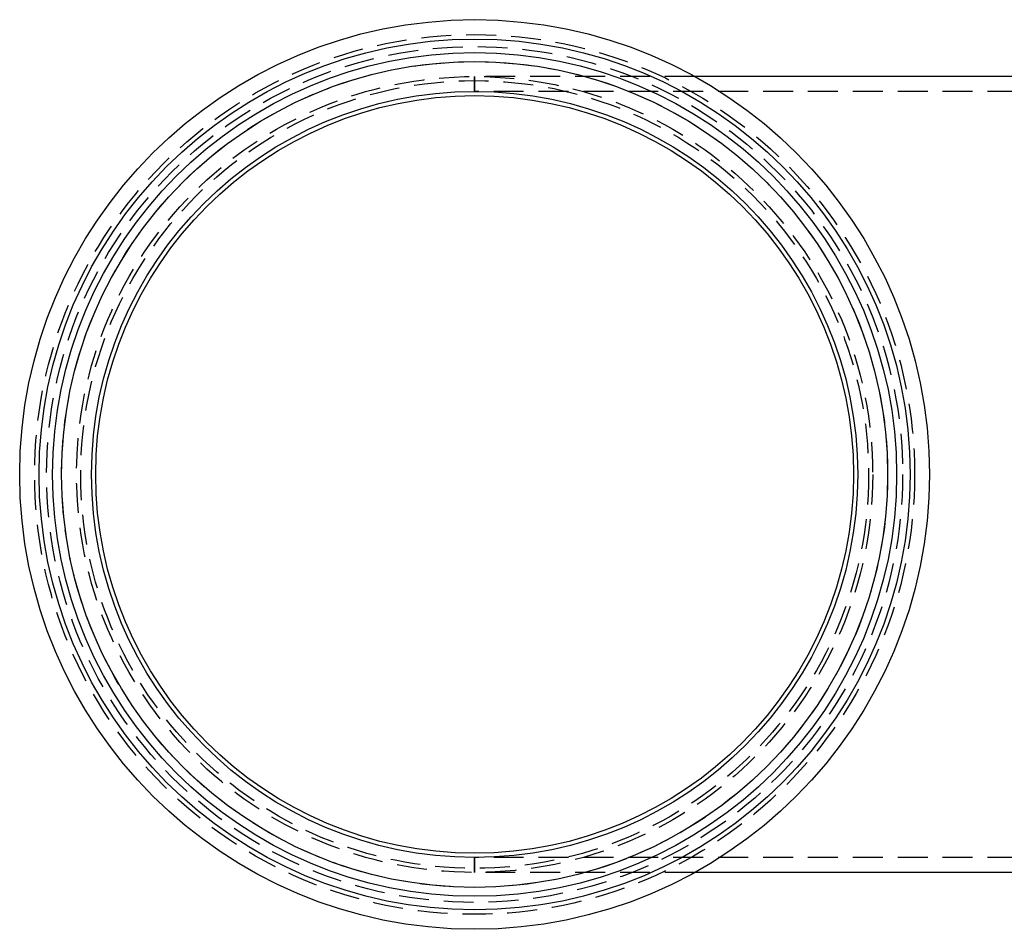
# Model space of a CAD drawing. Extents: x 1116 to 1445, y 49 to 685.
# Drawn here: x 1116 to 1280, y 49 to 201 of the extents above; entities that cross this region are included whole.
import ezdxf

# ---------------------------------------------------------------- set-up
doc = ezdxf.new("R2010")
doc.units = 0
doc.header["$LTSCALE"] = 20
doc.linetypes.add('VERDECKT', pattern=[0.375, 0.25, -0.125])
doc.layers.get('0').update_dxf_attribs({"linetype": 'CONTINUOUS'})

# ---------------------------------------------------------------- blocks, each defined once
blk = doc.blocks.new('A$C2C5B7B3B')
at = {"color": 1, "linetype": 'VERDECKT'}
for p, q in [((1225.59, 541.395), (1225.59, 543.895)), ((1262.383, 543.895), (1225.59, 543.895)), ((1225.59, 543.895), (1225.59, 541.395)), ((1368.779, 541.395), (1225.59, 541.395)), ((1225.59, 410.895), (1225.59, 413.395)), ((1368.779, 413.395), (1225.59, 413.395)), ((1225.59, 413.395), (1225.59, 410.895)), ((1262.383, 410.895), (1225.59, 410.895))]:
    blk.add_line(p, q, dxfattribs=at)
at = {"color": 3, "linetype": 'CONTINUOUS'}
for p, q in [((1359.331, 543.895), (1262.383, 543.895)), ((1359.331, 410.895), (1262.383, 410.895))]:
    blk.add_line(p, q, dxfattribs=at)
for radius in [76, 72.758, 70.493, 69, 64, 63.3]:
    blk.add_circle((1225.59, 477.395), radius, dxfattribs=at)
at = {"color": 1, "linetype": 'VERDECKT'}
for radius in [73.5, 71.5, 69, 66.5, 65.81]:
    blk.add_circle((1225.59, 477.395), radius, dxfattribs=at)

msp = doc.modelspace()

# ---------------------------------------------------------------- block references
msp.add_blockref('A$C2C5B7B3B', (-33.9, -352.63, -207.5))

doc.saveas('drawing.dxf')
